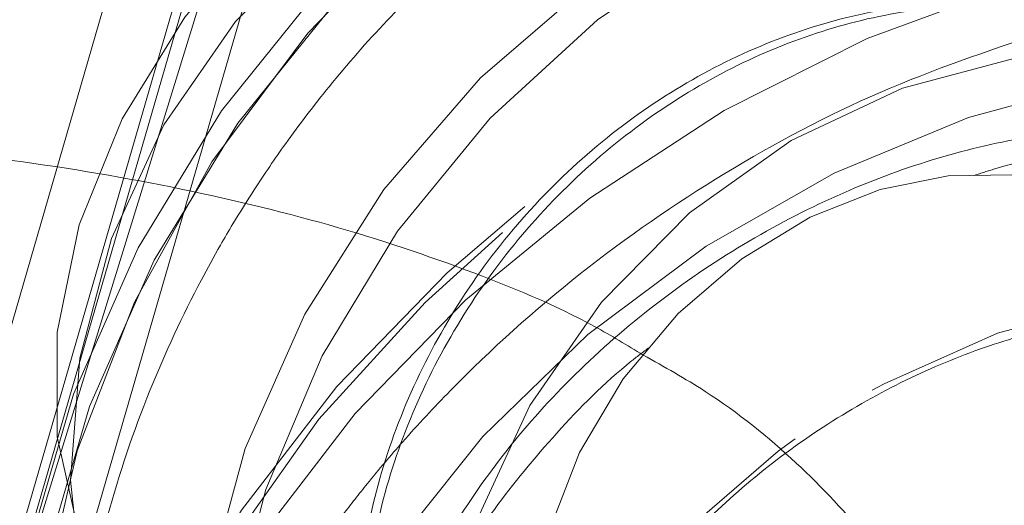
# Model space of a CAD drawing. Units: millimetres. Extents: x 171 to 236, y 101 to 239.
# Drawn here: x 194 to 194, y 107 to 107 of the extents above; entities that cross this region are included whole.
import ezdxf

# ---------------------------------------------------------------- set-up
doc = ezdxf.new("R2010")
doc.units = ezdxf.units.MM
doc.linetypes.add('HIDDEN', pattern=[1.905, 1.27, -0.635])

msp = doc.modelspace()

# ---------------------------------------------------------------- linework, layer by layer
at = {"color": 7, "linetype": 'HIDDEN', "lineweight": 0}
for p, q in [((194.2188527878347, 107.4530974095487), (194.1597297485891, 107.2616282170439)), ((194.2122927006308, 107.4427619641447), (194.1600337322775, 107.2626224225187)), ((194.1561117466512, 107.2515574162626), (194.2111339863363, 107.4412241643095)), ((194.1615166958395, 107.2515574162626), (194.2165389355245, 107.4412241643095)), ((194.1935899551931, 107.3992899125242), (194.1544130142751, 107.2642400925779))]:
    msp.add_line(p, q, dxfattribs=at)
at = {"color": 7, "linetype": 'Continuous', "lineweight": 15, "flags": 128}
for points in [[(194.2773225601736, 107.3562839692259), (194.2660072144095, 107.3587337201261), (194.2543366249624, 107.359488314929), (194.2425432499472, 107.3585346406126), (194.2308667000357, 107.3558905785704), (194.2195406254355, 107.3516097729826), (194.2087939079824, 107.3457780545378), (194.1988423164907, 107.3385122483397), (194.1898849304739, 107.3299601739073), (194.1821041401449, 107.3202923005247), (194.1756549175802, 107.3097029393339), (194.1706672009054, 107.2984066670561), (194.1672411259237, 107.2866299813413), (194.165447026116, 107.2746101086759), (194.1653194721762, 107.2625878518248), (194.16686084829, 107.2508063977384), (194.1700413521353, 107.2395017808103), (194.1747966106954, 107.2289016907835), (194.1758241947714, 107.2270670598173)], [(194.176364212853, 107.2273603146696), (194.1760435398641, 107.2279456322813), (194.171288281304, 107.2385457223081), (194.1681077774587, 107.2498503392363), (194.1665664013449, 107.2616317933226), (194.1666939552847, 107.2736540501737), (194.1684880550924, 107.2856739228392), (194.1719141300741, 107.2974506085539), (194.1769018467489, 107.3087468808317), (194.1833510693136, 107.3193362420225), (194.1911318596426, 107.3290041154051), (194.2000892456594, 107.3375561898375), (194.2100408371511, 107.3448219960356), (194.2207875546042, 107.3506537144804), (194.2321136292044, 107.3549345200682), (194.2437901791158, 107.3575785821104), (194.2555835541311, 107.3585334485197), (194.2672541435782, 107.357777661624), (194.2785694893423, 107.3553279107237)], [(194.2073455151144, 107.269772595706), (194.2069604691092, 107.2707727616453), (194.2060962017599, 107.2757175629759), (194.2061844166342, 107.2817006772184), (194.2074158485952, 107.287843531909), (194.2097595032278, 107.2938922112608), (194.2131307419363, 107.2995784943724), (194.2173793610159, 107.3046425049925), (194.222283631188, 107.3088613217497), (194.2275729473654, 107.3120728200102), (194.2329695519033, 107.314207858386), (194.238221913201, 107.3152759736204), (194.2431345280233, 107.3153439229154), (194.2476084526602, 107.3144951527738), (194.2516651447836, 107.3127296631956), (194.2554166611258, 107.3097971146726), (194.2567076977316, 107.3081019585752), (194.2567076977316, 107.3081019585752)]]:
    msp.add_lwpolyline(points, dxfattribs=at)
at = {"color": 7, "linetype": 'HIDDEN', "lineweight": 0, "flags": 128}
for points in [[(194.3027284439626, 107.2205713456297), (194.2936220463339, 107.2122064297819), (194.2835214432303, 107.2051993077421), (194.272641211373, 107.1997001832151), (194.2612173851553, 107.1958270733976), (194.2494967278067, 107.1936634247923), (194.2377283867422, 107.193255729022), (194.2261698540273, 107.19461352283), (194.2150655087057, 107.1977070038939), (194.2046585377279, 107.2024694150114), (194.1951706703726, 107.2087994282865), (194.1868057545248, 107.2165587609434), (194.1797449883047, 107.2255817120695), (194.1741409596029, 107.2356739705229), (194.170112877709, 107.2466173833036), (194.1677477654043, 107.2581783002043), (194.1670968826834, 107.2701051896238), (194.1681745346609, 107.2821441357756), (194.170956879479, 107.2940328782225), (194.1753843124929, 107.3055186932707), (194.181361466271, 107.3163524335051), (194.1887595947805, 107.3263004487181), (194.1974201496664, 107.3351493542814), (194.207155972344, 107.3427096074247), (194.2177572544638, 107.3488166993284), (194.2289963062826, 107.3533406918669), (194.2406299408499, 107.3561826413298), (194.2524102028433, 107.3572817509794), (194.2640807922903, 107.3566153710508), (194.2753925617758, 107.3541978066587)], [(194.2646172340933, 107.3292198842192), (194.2617180641714, 107.3362508481169), (194.2572667892996, 107.3423364823484), (194.2514195736471, 107.3472634022856), (194.2443826492849, 107.3508587544584), (194.2364015873495, 107.3529949849272), (194.2277577217642, 107.3535981839323), (194.2187550362173, 107.3526468938017), (194.2097106274191, 107.3501733010435), (194.2009415920797, 107.346265620532), (194.1927554901663, 107.3410621350431), (194.1854420002524, 107.334742850604), (194.1792562302175, 107.327533072772), (194.1744175251547, 107.319684333148), (194.171093970162, 107.3114720051908), (194.1694023903433, 107.3031869595671), (194.1694047745291, 107.2951176827574), (194.1710987385336, 107.2875502770567), (194.1744246777121, 107.2807493870878), (194.1792669590536, 107.2749534314299), (194.1854551132742, 107.2703686421537), (194.1927709873739, 107.2671535676145), (194.2009582813803, 107.2654214566374), (194.2097273167196, 107.2652342980528), (194.2187729176107, 107.2665992444181), (194.2277744110647, 107.2694662278318), (194.2364170845571, 107.2737363045835), (194.2443969543997, 107.2792580788755), (194.250484972817, 107.284831113162)], [(194.2686798866812, 107.303815192523), (194.2684092815939, 107.2944048112059), (194.2664244469229, 107.2850695317411), (194.2627933319631, 107.2761371796751), (194.2576434906545, 107.2679212754393), (194.2511573132101, 107.2607114976072), (194.2435612972799, 107.2547605698728), (194.2351236637655, 107.2502771084928), (194.226140051705, 107.2474208539152), (194.2169275578085, 107.2462895577574), (194.2078080471578, 107.2469249432707), (194.1991033848348, 107.2493031685972), (194.1911199387136, 107.2533419793272), (194.1841366585318, 107.258899516406), (194.1784003075186, 107.265779084506), (194.1741111572805, 107.2737386887693), (194.1714217957083, 107.2825005715513), (194.1704263981405, 107.291755980792), (194.1711583431783, 107.3011782830381), (194.1735937889639, 107.3104372685575), (194.1776457127157, 107.3192086880827), (194.1831722553793, 107.3271825974607), (194.1899791058127, 107.3340788548612), (194.1978278454366, 107.3396554654264), (194.2064419086996, 107.3437157338285), (194.215518504006, 107.3461189931059), (194.2247381504598, 107.3467782204771), (194.2337765987936, 107.3456719582701), (194.2423179443899, 107.3428383534574), (194.2500605877462, 107.3383775418424), (194.2567327316824, 107.3324456875944), (194.262099533898, 107.32525140697), (194.2659726437155, 107.317048615756)], [(194.2915191944662, 107.3312237923765), (194.2827585037771, 107.3370030587339), (194.2730930145804, 107.3412016099119), (194.2627682980123, 107.343710965457), (194.2520501907889, 107.3444667523527), (194.2412116821829, 107.3434510892057), (194.230531721932, 107.3406902020597), (194.2202821072165, 107.3362520402098), (194.210726290566, 107.3302534287596), (194.2021086510244, 107.3228457635069), (194.1946497257773, 107.314219779315), (194.1885414417807, 107.3045960133696), (194.1839387711111, 107.294220036807), (194.1809597309652, 107.2833588784361), (194.1796818073812, 107.2722902959013), (194.1801359947744, 107.2612968152189), (194.1823115643087, 107.2506597703123), (194.1861536797109, 107.2406533425474), (194.1915622051779, 107.231531447711), (194.1984000500265, 107.2235289281034), (194.2064907845083, 107.2168508237028), (194.2156293686453, 107.2116676037931), (194.2255797680441, 107.2081115906858), (194.236088066918, 107.2062745755339), (194.2468860443655, 107.2062030499601), (194.2576959427419, 107.2078982060575), (194.2682423885885, 107.2113183205747), (194.278253584725, 107.2163751786375), (194.2874744232717, 107.2229388421202), (194.2956688698355, 107.2308412259245), (194.3026271160666, 107.2398808663511), (194.3081703480307, 107.2498264973783)], [(194.2884316738668, 107.3323050206327), (194.2777231033865, 107.3339918320799), (194.2664923962179, 107.3341813748503), (194.2549660500112, 107.3328676884794), (194.2433765228811, 107.330076999011), (194.231957465035, 107.3258665269041), (194.2209365662161, 107.3203221028471), (194.2105367477957, 107.3135522072935), (194.2009678181234, 107.3056951230192), (194.1924217041555, 107.2969093983793), (194.1850700672689, 107.2873702710295), (194.1790607269827, 107.2772708600187), (194.1745152767721, 107.2668126290464), (194.1715243156973, 107.256207770648), (194.1701498325887, 107.2456696694517), (194.1704168613973, 107.2354093259001), (194.1723218258444, 107.225632972064), (194.1758265789572, 107.2165384953642), (194.1808584030691, 107.2083082860136), (194.1873195465628, 107.2011068528318), (194.1950764950338, 107.195080823245), (194.2039754684988, 107.1903505986357), (194.2138364609304, 107.1870115464353), (194.2244615849081, 107.1851304238462), (194.2356374558035, 107.1847465699339), (194.2471375759665, 107.1858659451628), (194.2524328526083, 107.1868708794737)], [(194.3055739697043, 107.2433212464476), (194.2991676624838, 107.234382933917), (194.2914846237722, 107.226180142703), (194.2827215488974, 107.2189238732481), (194.2731037434164, 107.212798899951), (194.2628767784659, 107.2079625790739), (194.2523017223898, 107.204538888278), (194.2416503723684, 107.2026148503446), (194.2311957176748, 107.2022393410826), (194.2212047871176, 107.2034230893278), (194.2119326885763, 107.206136292758), (194.2036178406301, 107.2103074257994), (194.1964724358145, 107.2158303921842), (194.1906800564352, 107.222564524951), (194.1863897141043, 107.2303381627226), (194.1837086971823, 107.2389498417997), (194.182708531243, 107.2481814091825), (194.1834118660513, 107.2577956383848), (194.1858032043997, 107.2675457661772), (194.1898205574576, 107.2771826451444), (194.1953602131429, 107.2864607041502), (194.2022815044943, 107.2951403325224), (194.21040680967, 107.3030009930754), (194.2195287045065, 107.3098400300169), (194.2294123467031, 107.3154845898771), (194.2398050125662, 107.319786853137), (194.2504420574728, 107.3226407235289), (194.261049300057, 107.3239699071073), (194.2713561352316, 107.3237410252714), (194.2810991104666, 107.3219612305784), (194.2900278862539, 107.3186746304655), (194.2979147728506, 107.3139658635283)], [(194.2513075169149, 107.1890130704069), (194.2457118328634, 107.1879413788938), (194.2342105206075, 107.186822003665), (194.2230358418051, 107.1872070496702), (194.2124107178274, 107.1890881722593), (194.2025497253958, 107.1924272244596), (194.1936507519308, 107.197157449069), (194.1858926113669, 107.2031834786558), (194.1794326599661, 107.2103837197447), (194.1743996437612, 107.2186139290953), (194.1708960827414, 107.227709597888), (194.1689911182943, 107.2374847596311), (194.1687228973929, 107.2477451031828), (194.1700985725943, 107.258284396472), (194.1730895336691, 107.2688892548704), (194.1776349838797, 107.2793462937498), (194.183643132073, 107.2894468968534), (194.1909947689596, 107.2989848321104), (194.1995420750204, 107.3077717488432), (194.2055347260061, 107.3128977482939)], [(194.2038002308432, 107.3108938401365), (194.1978326138082, 107.3054865067625), (194.1896274384085, 107.2964695161009), (194.182708531243, 107.286736077609), (194.1772225197378, 107.2764936154509), (194.1732886131826, 107.2659626668119), (194.170991450173, 107.2553709214353), (194.1703799065176, 107.244947261157), (194.1714682873312, 107.2349134152555), (194.174231558663, 107.2254887288236), (194.1786113079611, 107.2168722813749), (194.1845133598867, 107.2092536156797), (194.1918101605001, 107.202793664279), (194.2003443535391, 107.1976319020414), (194.2099335487905, 107.1938815777922), (194.2203703220907, 107.1916201775694), (194.2314293678824, 107.1909001534605), (194.2428746517721, 107.1917334263945), (194.2544570263449, 107.1941044991636), (194.2659297283712, 107.1979609196806), (194.2770448025289, 107.2032204335356), (194.2875614460531, 107.2097697919035), (194.2972555454794, 107.2174671357298), (194.2972555454794, 107.2174671357298)], [(194.2323639687124, 107.2987058823728), (194.233269959313, 107.2992017930174), (194.2420389946524, 107.3031094735288), (194.2510834034506, 107.305583066287), (194.2600860889974, 107.3065343564177), (194.2687299545828, 107.3059311574125), (194.2767110165182, 107.3037949269438), (194.2837479408804, 107.3001995747709), (194.2895951565328, 107.2952726548338), (194.2940464314047, 107.2891870206022), (194.2969456013265, 107.2821560567045)], [(194.2981913384024, 107.2706714337492), (194.2969503696981, 107.2624149983549), (194.294053583962, 107.2541549866819), (194.2896058853689, 107.2461822693968), (194.2837610539023, 107.2387746041441), (194.276725321633, 107.2321942513609), (194.2687454517904, 107.2266724770689), (194.260102778298, 107.2224024003172), (194.251101284844, 107.2195354169035), (194.2420556839529, 107.2181704705381), (194.2332866486135, 107.2183576291227), (194.2250993546072, 107.220088548007), (194.2177834805075, 107.2233036225462), (194.2115953262869, 107.2278896039152), (194.2067530449453, 107.2336855595732), (194.2034271057668, 107.240486449542), (194.2017331417623, 107.2480538552427), (194.2017307575765, 107.2561231320524), (194.2034223373953, 107.2644081776762), (194.2067458923879, 107.2726205056333), (194.2115845974508, 107.2804692452574), (194.2177703674856, 107.2876790230894), (194.2250838573996, 107.2939983075285), (194.2263999279562, 107.294950789752)]]:
    msp.add_lwpolyline(points, dxfattribs=at)
at = {"color": 8, "linetype": 'Continuous', "lineweight": 15, "flags": 128}
for points in [[(194.1892352398459, 107.2355106537962), (194.1879501637045, 107.2380700772428), (194.184202223641, 107.2479799454832), (194.1820516880575, 107.2584906285429), (194.1815522011343, 107.2693458264494), (194.1827144917074, 107.2802868550444), (194.1855111416403, 107.291049069705), (194.1898753937307, 107.3013714020872), (194.1956999596182, 107.3110070889616), (194.2028465565268, 107.3197224801206), (194.2111423309866, 107.3273077672148), (194.2203858192983, 107.333579367938), (194.2303552921835, 107.3383870785856), (194.24081113897, 107.3416152661466), (194.2514994438711, 107.34318525249), (194.2621639069143, 107.3430588906431), (194.2725470360342, 107.3412397568846), (194.2823984917227, 107.3377719586515), (194.2914798554007, 107.3327389424467), (194.2995729740682, 107.3262611096525), (194.3064835365835, 107.3184958165312), (194.3120434578482, 107.3096302216673), (194.316118031365, 107.2998777096891), (194.316118031365, 107.2998777096891)], [(194.2942407425466, 107.2953787511015), (194.2903676327291, 107.3035827344084), (194.2850008305136, 107.3107770150328), (194.2783286865774, 107.3167088692808), (194.2705860432211, 107.3211696808958), (194.2620446976248, 107.3240032857084), (194.2530050571982, 107.3251095479154), (194.2437854107443, 107.3244491284513), (194.2347100075308, 107.3220470612669), (194.2260959442679, 107.3179856007719), (194.2182472046438, 107.3124089902067), (194.2114403542105, 107.3055127328062), (194.2059138115469, 107.2975388234281), (194.2018606957022, 107.2887685959959), (194.1994264420096, 107.2795096104765), (194.1986933048788, 107.2700861161375), (194.1996898945395, 107.2608318989897), (194.2023792561117, 107.2520700162077), (194.2039265926901, 107.2487416928434)]]:
    msp.add_lwpolyline(points, dxfattribs=at)
at = {"color": 7, "linetype": 'Continuous', "lineweight": 15}
for points, knots in [([(194.2708590324942, 107.4046734040403), (194.2680419890839, 107.4053698133994), (194.2608830468374, 107.4071395959888), (194.2490575155852, 107.408640834382), (194.2355128451409, 107.4088848355458), (194.2219350748516, 107.407566258253), (194.2084962206781, 107.4047207211977), (194.195359251604, 107.4003772795042), (194.1826890207117, 107.3945844639579), (194.1706467615382, 107.3874083177558), (194.159384382453, 107.3789368225956), (194.1490496096262, 107.369271079781), (194.1397766374218, 107.358530259606), (194.131690180306, 107.3468471992717), (194.1248960432651, 107.3343699354386), (194.1194876572233, 107.3212564616986), (194.1155454002364, 107.3076756084601), (194.1131088301871, 107.2938021651382), (194.1122555214179, 107.279824868641), (194.1128308673193, 107.2666475005124), (194.1142944260299, 107.2583022081122), (194.1149606998983, 107.2545030778074)], [0, 0, 0, 0, 0.03452553290560294, 0.08773961210570885, 0.1410383885929621, 0.1944832255803069, 0.2481014399976416, 0.3018881033582557, 0.3558406831446831, 0.4099456848735674, 0.464183750333186, 0.5185448649741736, 0.5729909417645594, 0.6275142729364617, 0.682081860785642, 0.7366686348511078, 0.791240511172531, 0.8457711144717197, 0.9002272608904869, 0.9545792263994769, 1, 1, 1, 1]), ([(194.171835451943, 107.2499468987608), (194.1718326775832, 107.2499612035025), (194.1718096471821, 107.250079949433), (194.1717271113267, 107.2504799669948), (194.1711947778659, 107.2532342328736), (194.1705399111563, 107.2578097976252), (194.1701586679763, 107.2641144397385), (194.1702062504317, 107.2691355234804), (194.1704804319392, 107.2733275611995), (194.1708118723925, 107.2765138070867), (194.1711819916217, 107.2791395573677), (194.1716124670225, 107.2816849638425), (194.1720981332039, 107.2841422589876), (194.1726995947367, 107.2867277344406), (194.1739702226641, 107.291579212616), (194.1762947511715, 107.298484838096), (194.179499616809, 107.3053773159541), (194.1818175300595, 107.3095842717032), (194.1831764142913, 107.311900536293), (194.1848248669025, 107.3145408721371), (194.1872550325109, 107.3181073247423), (194.1919920378993, 107.3243126922103), (194.1994885396043, 107.3322769930951), (194.2101584582834, 107.3406232922841), (194.2218397673008, 107.3473687142559), (194.2301951237532, 107.3502183747789), (194.2343726452413, 107.3516431515837)], [0, 0, 0, 0, 0.0003467648784566367, 0.002878550264658832, 0.009690634563779226, 0.06694551912018304, 0.1120088751584217, 0.1579126461577439, 0.1840513238872573, 0.2096382970270177, 0.2321168635102513, 0.2453148351322651, 0.2691730387169913, 0.2897563728096428, 0.306262315855557, 0.3841303009059756, 0.4556240919709305, 0.4785197780893624, 0.4929593315660173, 0.5164333619133182, 0.5489599855212844, 0.5905381336843306, 0.6929018029780526, 0.7952686345847151, 0.8976381578474193, 1, 1, 1, 1]), ([(194.0148344334188, 107.1615007584715), (194.0172052637828, 107.1613946490124), (194.0243879459807, 107.1610731791449), (194.0369974165986, 107.1613040477627), (194.0524364082324, 107.1621419217935), (194.0681330716765, 107.1637017828121), (194.0839079692491, 107.1659159892432), (194.0996291798295, 107.1687778359024), (194.1151528478339, 107.1722522325893), (194.1303358809722, 107.1763142183338), (194.1450438192119, 107.1809288877218), (194.1591435768327, 107.1860617702549), (194.1725137912599, 107.1916789498412), (194.1850376598762, 107.1977492399053), (194.1966131098747, 107.2042480989198), (194.2071364978029, 107.2111575977462), (194.2165175376775, 107.2184779669902), (194.2246428060436, 107.2262226753058), (194.2311268468219, 107.234104590346), (194.2359198447701, 107.2419709964365), (194.2390880145278, 107.2496374120081), (194.2408470570822, 107.2575186208831), (194.2410432994529, 107.2655021125367), (194.2395616995029, 107.2733644344003), (194.2365721445364, 107.2806240772278), (194.2322283633667, 107.28727108163), (194.2265151216368, 107.2933082922783), (194.2206730352197, 107.2980665362713), (194.2163024874682, 107.3005146334461), (194.2146792706076, 107.3014238541746)], [0, 0, 0, 0, 0.01971214953312071, 0.05972004901054806, 0.0995901445432973, 0.1393615681861732, 0.1790739369974877, 0.2187601661639836, 0.2584491184430173, 0.2981656825913375, 0.3379400191783715, 0.3778093618444472, 0.4178193666967578, 0.4580185808213005, 0.4984654969689253, 0.5392374345299966, 0.5804065834099653, 0.6220060437254373, 0.6638845553431397, 0.7010254507096441, 0.7361223595664161, 0.7694153974180094, 0.8049957592843509, 0.8390458360087927, 0.8725403883173497, 0.9062655670078346, 0.9412406016030159, 0.9781768209336885, 1, 1, 1, 1]), ([(194.2614391144339, 107.2938433354521), (194.2614016307041, 107.292000090672), (194.2613261682131, 107.2882892581691), (194.259794089918, 107.28213068395), (194.2571808850207, 107.2760599048604), (194.2535314956581, 107.2704087454635), (194.2490398146364, 107.2655116722408), (194.2446036305886, 107.2618821985897), (194.2417299040366, 107.2604007124481), (194.2406215961996, 107.2598293488645)], [0, 0, 0, 0, 0.1542350758035795, 0.3105070680528456, 0.4616360167202125, 0.6102339730082071, 0.7581792016217048, 0.9067371647477706, 1, 1, 1, 1])]:
    msp.add_open_spline(points, degree=3, knots=knots, dxfattribs=at)
at = {"color": 7, "linetype": 'HIDDEN', "lineweight": 0}
for points, knots in [([(194.2786171730581, 107.395927018466), (194.2759325003805, 107.3964927631223), (194.2690377308492, 107.3979457071074), (194.2575665040245, 107.3990252732346), (194.2442760647, 107.398901402959), (194.230816515629, 107.397324901336), (194.2173568545913, 107.3943324936156), (194.2040712757216, 107.3899532758574), (194.1911362929953, 107.3842441413164), (194.1787191835988, 107.3772755689471), (194.1669773169361, 107.3691315723932), (194.1560632393602, 107.359902623427), (194.1461143957056, 107.349695993583), (194.1372715995573, 107.3386213563779), (194.1296615750795, 107.3268082566635), (194.123408297819, 107.3143992211856), (194.1186205980417, 107.3015583657233), (194.1153801529445, 107.2884674273455), (194.1137696127213, 107.2753252883458), (194.1137387205798, 107.2651468716602), (194.1142816994749, 107.2594256668164), (194.1144182976309, 107.2579863732481)], [0, 0, 0, 0, 0.03451696531539315, 0.08864638238902661, 0.1431123144020052, 0.1980674128911085, 0.253392179447993, 0.3089874710933123, 0.364767247186104, 0.4206788181149099, 0.476698691814324, 0.5328322918158825, 0.5890776819288402, 0.6454371192005011, 0.7018810388145168, 0.7583331555447355, 0.8146817935026069, 0.870778716573397, 0.9264333587333731, 0.9814927106245457, 1, 1, 1, 1]), ([(194.1933384235922, 107.2705355351591), (194.1931637133856, 107.2714966085548), (194.1925503755366, 107.2748705539062), (194.1923235643151, 107.2810198806566), (194.1933553555642, 107.2889186604696), (194.1957394224904, 107.2967076199902), (194.1993701656004, 107.3040993828438), (194.2041269558119, 107.3108562277541), (194.2098323061377, 107.3167591840819), (194.2162805404637, 107.3216213851101), (194.2232340509486, 107.3253040939862), (194.2304566874937, 107.3277292321377), (194.2376976305756, 107.3288378659898), (194.2442817835015, 107.3287300825279), (194.2481767407626, 107.3278548405015), (194.2499163445059, 107.3274639313841)], [0, 0, 0, 0, 0.03383068315324158, 0.1187660345905399, 0.2020508865784108, 0.2837855525507032, 0.3645786877496942, 0.4448305908901129, 0.5248583630326796, 0.6048730515983648, 0.6851548532433702, 0.766096686730749, 0.8482254091934313, 0.9322129541880332, 1, 1, 1, 1]), ([(194.2709305580679, 107.2753003304625), (194.2708808089074, 107.2751663578848), (194.269911962695, 107.2725572922605), (194.2673224217269, 107.2676176779921), (194.2626361207667, 107.2609402342428), (194.2569776581814, 107.2550970267328), (194.2506304211142, 107.2502652538874), (194.2438109347703, 107.2465794796352), (194.2367666746856, 107.2441168010558), (194.2297208590657, 107.2429041268817), (194.2228705510202, 107.2429244939163), (194.216357672776, 107.2441585057471), (194.2102940077452, 107.2465973970545), (194.2047821397543, 107.250291902712), (194.2001971794789, 107.2550929292277), (194.1966935375258, 107.2607648136418), (194.1942549642058, 107.2671385713646), (194.1929428850108, 107.2742743495958), (194.1929350399953, 107.2820024970583), (194.1942571853405, 107.289807322013), (194.1968615188607, 107.2974437016828), (194.2006589404554, 107.3046707407053), (194.2055201240238, 107.3112541031648), (194.2112711177732, 107.3169779329905), (194.2176936024616, 107.3216682385786), (194.2245552534795, 107.3252022213636), (194.2316102593877, 107.3275013501621), (194.238646926805, 107.3285632429729), (194.2454411039503, 107.3283561756334), (194.2512541926858, 107.3272280563224), (194.2544326162731, 107.3257201878001), (194.2557599838796, 107.3250904744291)], [0, 0, 0, 0, 0.001847116080269715, 0.03597189180595226, 0.06995897591857639, 0.1038561364176236, 0.1377723818575202, 0.1718535582409416, 0.2063053311217226, 0.2413969692076272, 0.2774821960763624, 0.3150229637514128, 0.3545282210019129, 0.3962840889242187, 0.4397370499916574, 0.478033331510192, 0.5142951889289723, 0.5525442139793029, 0.5890894314321078, 0.6244541640448563, 0.6590838524432114, 0.6932838854951127, 0.7272495547894169, 0.7611460050802761, 0.795073244422829, 0.8291891413018803, 0.8637050130574059, 0.8988997989591153, 0.9351435338283824, 0.9729147579271951, 0.9999999999999999, 0.9999999999999999, 0.9999999999999999, 0.9999999999999999]), ([(194.174276858193, 107.2346773808622), (194.1742756781399, 107.2346900809807), (194.1742662396539, 107.2347916610655), (194.1742266813474, 107.2351437118997), (194.1740004543039, 107.237520735933), (194.1738404149359, 107.2415196399691), (194.1741256048863, 107.247023268782), (194.174696294444, 107.251425505973), (194.1753962856426, 107.2551089754754), (194.1760527329749, 107.2579152105742), (194.176682153111, 107.2602290713804), (194.1773645457314, 107.2624775967069), (194.1780910806079, 107.2646500174067), (194.1789435051318, 107.2669402721232), (194.1806776364316, 107.2712419447925), (194.1836541912369, 107.2773864322701), (194.1874735058872, 107.2835565640075), (194.1901591615735, 107.2873366965767), (194.1917153528512, 107.2894208662443), (194.193588742934, 107.2918013345805), (194.1963142258848, 107.2950237372368), (194.2015505439634, 107.3006543118015), (194.2096435917017, 107.3079354950052), (194.2208513145474, 107.3156805500404), (194.2328724446843, 107.3220647889432), (194.2412651758079, 107.3249004938707), (194.2454614933554, 107.3263183301115)], [0, 0, 0, 0, 0.0003604615643630329, 0.00288310037058135, 0.009707105564039316, 0.06694794280963991, 0.1120174690814981, 0.1579224382337299, 0.184063881633658, 0.2096434600302931, 0.2321292904852081, 0.2453139207517142, 0.2691726994105844, 0.2897592059227909, 0.3062721488203303, 0.3841338053901431, 0.4556328636457744, 0.478527830762625, 0.492961298227251, 0.516435090989855, 0.5489614823148247, 0.590542517697466, 0.6929049323446014, 0.7952666929924449, 0.8976345177653878, 0.9999999999999999, 0.9999999999999999, 0.9999999999999999, 0.9999999999999999]), ([(194.1939511593405, 107.2666111653471), (194.1939048356799, 107.2671661425352), (194.1937586876521, 107.2689170581702), (194.1939679995669, 107.2726281564536), (194.1951855995132, 107.2780332956938), (194.197611311502, 107.2840846037849), (194.20118131867, 107.2902787097779), (194.2058548385316, 107.2963775388883), (194.2115180786824, 107.3021238416254), (194.2179895796349, 107.3072820320237), (194.2250411178852, 107.3116453910852), (194.2323959454436, 107.3150625408946), (194.2397539001078, 107.3174343550236), (194.2468108992225, 107.3187479454863), (194.2532636301571, 107.3190482792647), (194.2576680654008, 107.3186175416591), (194.2598220291571, 107.3181538610495), (194.2603876885, 107.3180320923948)], [0, 0, 0, 0, 0.03382294497954162, 0.1067091124641671, 0.1834602730488433, 0.2569015041435282, 0.3290787191849354, 0.4009521752957261, 0.4728052590308691, 0.5447399571613201, 0.6166820769984019, 0.6884959041794446, 0.7600403592450978, 0.831354172715455, 0.9026517690563669, 0.9744350682815441, 1, 1, 1, 1]), ([(194.2146792706076, 107.3014238541746), (194.213446323479, 107.302175412782), (194.2093067739608, 107.3046987278529), (194.2010125407854, 107.3081389677829), (194.1898627047557, 107.3118120241832), (194.1775725388729, 107.3146820330889), (194.1644137944453, 107.316808504352), (194.1504987196842, 107.3181832730608), (194.1359582369328, 107.3188315864073), (194.1209119857952, 107.3187623451712), (194.1054888833916, 107.3179923873337), (194.0898221923005, 107.3165323733994), (194.0740496337593, 107.3144087645843), (194.0583121052618, 107.3116360732522), (194.0427533239299, 107.3082432010219), (194.027513495812, 107.304261648308), (194.0127332516757, 107.29972194189), (193.9985362234032, 107.2946599497408), (193.9850762760375, 107.2891021742705), (193.9725585697947, 107.2832095785244), (193.9651124278753, 107.2789846463929), (193.9614680107656, 107.2769168084288)], [0, 0, 0, 0, 0.02330399501798993, 0.07824183138935595, 0.1340589360522124, 0.189732334847653, 0.244991599220211, 0.2998295177236899, 0.3543185462780148, 0.4085325523242205, 0.4625491357198164, 0.5164204230379426, 0.5702084625524704, 0.6239530671336114, 0.6777035646458237, 0.7314783588527274, 0.7853285111261487, 0.8393038786904715, 0.8934523422720511, 0.9478516376630772, 1, 1, 1, 1]), ([(194.2402603920522, 107.315303391757), (194.2407834336084, 107.3154761231337), (194.24371085498, 107.3164428867073), (194.2487550819755, 107.3172048769788), (194.254998765705, 107.3176092829269), (194.2603115081798, 107.3171271037111), (194.2645643814714, 107.3160914543433), (194.2676648897963, 107.3147300707212), (194.2691326187386, 107.3137609544473), (194.2696567269259, 107.3132814358574), (194.26970866285, 107.3132339184904)], [0, 0, 0, 0, 0.03262377426043333, 0.1825926312831371, 0.3327813490708119, 0.484399444519337, 0.6397509900959348, 0.8028570163567347, 0.9804643329558433, 1, 1, 1, 1]), ([(194.2075040634695, 107.2664704983854), (194.2074881792368, 107.2668400091803), (194.2074578986147, 107.2675444194571), (194.2078498542242, 107.2701454566661), (194.2089905401139, 107.2737248826294), (194.2111428466355, 107.2781394962094), (194.2143212133935, 107.2829188117549), (194.218495169331, 107.2877634189568), (194.2235445811392, 107.2923685149704), (194.2292545430555, 107.2964594929225), (194.2353430182921, 107.2998161251137), (194.241460517796, 107.3022904866452), (194.247290669899, 107.3038404835883), (194.2523194059189, 107.304489352434), (194.2554877701513, 107.3045226043772), (194.2565274606781, 107.3043651365139), (194.2566480930868, 107.3043468659544)], [0, 0, 0, 0, 0.08623504028763931, 0.1643926224494746, 0.2438899977877051, 0.3194578394871282, 0.3935229368387687, 0.467301890708447, 0.5412518157687368, 0.615415543003101, 0.6897193265441778, 0.7640611039304747, 0.8385366935053559, 0.9135388759268445, 0.9899681555384304, 1, 1, 1, 1]), ([(194.1945579346243, 107.2669306462431), (194.1945380642359, 107.2673701827344), (194.1944724360843, 107.2688218890101), (194.1950115193736, 107.2724558424598), (194.1965134566596, 107.2776178552107), (194.1992059786756, 107.2834820544826), (194.2029853030625, 107.2895195711719), (194.2078860805738, 107.2954274581561), (194.2120641960157, 107.2997035527517), (194.2147461218454, 107.3017201145955), (194.2152383621755, 107.3020902341032)], [0, 0, 0, 0, 0.06469091343370874, 0.2136619071787706, 0.3696934591863648, 0.5204469424591608, 0.6693082358745979, 0.8178761634552636, 0.9665730139017966, 1, 1, 1, 1])]:
    msp.add_open_spline(points, degree=3, knots=knots, dxfattribs=at)

doc.saveas('drawing.dxf')
